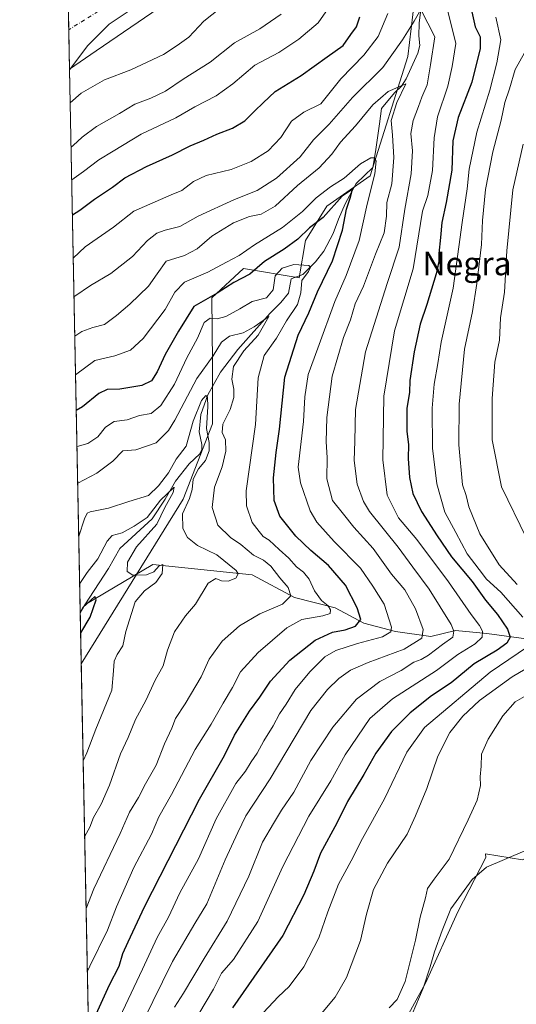
# Model space of a CAD drawing. Units: metres. Extents: x 639619 to 640606, y 4655789 to 4658113.
# Drawn here: x 639619 to 639789, y 4656920 to 4657256 of the extents above; entities that cross this region are included whole.
import ezdxf
from ezdxf.enums import TextEntityAlignment as Align

# ---------------------------------------------------------------- set-up
doc = ezdxf.new("R2010")
doc.units = ezdxf.units.M
doc.header["$MEASUREMENT"] = 0
doc.linetypes.add('DGN Style 4', pattern=[2.6384748266838614, 1.318413404963828, -0.6592067024819142, 0.001648016756204785, -0.6592067024819142])
for name, color, linetype, lineweight in [('Arbolado forestal CxS', 92, 'Continuous', 0), ('Camino eje virtual', 6, 'DGN Style 4', 0), ('Comarca CxS', 21, 'Continuous', 0), ('Comunidad Autónoma CxS', 142, 'Continuous', 0), ('Corriente natural lineal', 142, 'Continuous', 13), ('Cultivos herbáceos CxS', 92, 'Continuous', 0), ('Curva de nivel maestra', 30, 'Continuous', 30), ('Curva de nivel normal', 30, 'Continuous', 0), ('Espacio natural protegido', 121, 'Continuous', 13), ('Espacio natural protegido CxS', 121, 'Continuous', 0), ('Municipio CxS', 4, 'Continuous', 0), ('Provincia CxS', 1, 'Continuous', 0), ('Texto cartográfico', 7, 'Continuous', 0)]:
    doc.layers.add(name, color=color, linetype=linetype, lineweight=lineweight)
doc.styles.add('Style-Arial', font='txt')

# ---------------------------------------------------------------- blocks, each defined once
blk = doc.blocks.new('*U2')
at = {"layer": 'Cultivos herbáceos CxS', "color": 92, "linetype": 'Continuous', "lineweight": 0}
blk.add_polyline3d([(639748.9256999996, 4656910.9869, 616.0592000000033), (639757.7786999998, 4656927.2169, 615.8751000000047), (639768.8448999999, 4656951.561699999, 616.0953000000009), (639778.4357000003, 4656970.004699999, 616.0075999999972), (639778.3580999998, 4656971.3245, 615.9752000000008), (639790.9770999998, 4656969.267700001, 616.5219999999972), (639803.2193, 4656975.7411, 616.7232999999978), (639818.2739000004, 4656990.662900001, 616.781099999993), (639818.1379000006, 4657005.165300001, 616.5158999999985), (639824.1003000002, 4657001.627499999, 616.4946000000054), (639826.1139000002, 4656999.949899999, 616.5481), (639836.2330999998, 4657001.7323, 616.6100000000006), (639840.4061000004, 4657002.467499999, 616.6692999999941), (639842.0658999998, 4656993.6151, 617.375199999995), (639842.6193000004, 4656990.6643, 617.6368999999977), (639835.9795000004, 4656984.7623, 617.5705000000017), (639824.1754999999, 4656972.2203, 617.5215999999928), (639819.0113000004, 4656955.9911, 617.9541999999929), (639813.8470999999, 4656938.285700001, 618.0812000000005), (639813.2823000001, 4656937.449300001, 618.0451999999932), (639818.5125000002, 4656930.172700001, 618.3809000000037), (639841.2834999999, 4656923.348099999, 619.1640000000043), (639863.8422999998, 4656923.295499999, 619.501099999994), (639875.0799000004, 4656918.371300001, 619.8798999999999)], dxfattribs=at)

msp = doc.modelspace()

# ---------------------------------------------------------------- linework, layer by layer
at = {"layer": 'Arbolado forestal CxS', "color": 92, "linetype": 'Continuous', "lineweight": 0, "extrusion": (0.006622948567055817, -0.3354420516080404, 0.9420375611223085), "elevation": -1557415.100595564, "flags": 128}
msp.add_lwpolyline([(731445.9675373281, 4374555.09417391), (731445.9675373281, 4374752.142867083)], dxfattribs=at)
at = {"layer": 'Arbolado forestal CxS', "color": 92, "linetype": 'Continuous', "lineweight": 0, "extrusion": (0.00026388399211312, -0.01336552384307783, 0.9999106425764448), "elevation": -61523.01881948777, "flags": 128}
msp.add_lwpolyline([(639640.0981568643, 4656629.859025582), (639639.7556956767, 4656647.202874779)], dxfattribs=at)
at = {"layer": 'Arbolado forestal CxS', "color": 92, "linetype": 'Continuous', "lineweight": 0, "extrusion": (-0.003647984261863555, 0.1847642729832781, 0.9827760963921466), "elevation": 858662.9719380058, "flags": 128}
msp.add_lwpolyline([(-731446.1958083085, -4563079.196148117), (-731446.1958083087, -4563420.925604337)], dxfattribs=at)
at = {"layer": 'Arbolado forestal CxS', "color": 92, "linetype": 'Continuous', "lineweight": 0}
msp.add_polyline3d([(639799.8120999997, 4657350.009099999, 613.9274000000005), (639802.1319000004, 4657330.854699999, 612.6849999999977), (639772.1929000001, 4657304.8781, 599.5111000000034), (639756.3787000002, 4657281.7477, 596.4661000000051), (639751.7903000005, 4657243.404100001, 589.5764000000054), (639738.9102999996, 4657202.6801, 579.6407000000036), (639724.1105000004, 4657192.3421, 578.8868999999977), (639716.8394999999, 4657180.679500001, 576.0439000000042), (639714.6851000005, 4657167.9005, 569.4572000000044), (639695.6518999999, 4657171.051300001, 578.5380000000005), (639684.8377, 4657161.063899999, 576.2654999999941), (639685.0592999998, 4657139.0277, 565.6491999999998), (639685.0623000005, 4657118.0527, 561.4533999999985), (639675.0409000004, 4657092.320499999, 557.2513999999937), (639640.2660999997, 4657036.204100001, 551.9680999999982), (639636.2594, 4657239.137599999, 618.3113000000012), (639645.3328999998, 4657245.3245, 618.2482000000019), (639680.9039000003, 4657269.716700001, 618.4717999999993), (639702.2462999999, 4657291.0595, 618.167300000001), (639721.5560999997, 4657307.3213, 618.5328000000009), (639731.8717, 4657322.7941, 618.2535999999964), (639748.9967, 4657336.794500001, 618.1830000000045), (639770.3391000006, 4657347.9747, 618.1733999999997), (639788.6325000003, 4657362.203700001, 616.624299999996)], close=True, dxfattribs=at)
for points in [[(639799.8120999997, 4657350.009099999, 613.9274000000005), (639788.6325000003, 4657362.203700001, 616.624299999996), (639770.3391000006, 4657347.9747, 618.1733999999997), (639748.9967, 4657336.794500001, 618.1830000000045), (639731.8717, 4657322.7941, 618.2535999999964), (639721.5560999997, 4657307.3213, 618.5328000000009), (639702.2462999999, 4657291.0595, 618.167300000001), (639680.9039000003, 4657269.716700001, 618.4717999999993), (639645.3328999998, 4657245.3245, 618.2482000000019), (639636.2594, 4657239.137599999, 618.3113000000012)], [(639799.8120999997, 4657350.009099999, 613.9274000000005), (639802.1319000004, 4657330.854699999, 612.6849999999977), (639772.1929000001, 4657304.8781, 599.5111000000034), (639756.3787000002, 4657281.7477, 596.4661000000051), (639751.7903000005, 4657243.404100001, 589.5764000000054), (639738.9102999996, 4657202.6801, 579.6407000000036), (639724.1105000004, 4657192.3421, 578.8868999999977), (639716.8394999999, 4657180.679500001, 576.0439000000042), (639714.6851000005, 4657167.9005, 569.4572000000044), (639695.6518999999, 4657171.051300001, 578.5380000000005), (639684.8377, 4657161.063899999, 576.2654999999941), (639685.0592999998, 4657139.0277, 565.6491999999998), (639685.0623000005, 4657118.0527, 561.4533999999985), (639675.0409000004, 4657092.320499999, 557.2513999999937), (639640.2660999997, 4657036.204100001, 551.9680999999982)], [(639799.8120999997, 4657350.009099999, 613.9274000000005), (639802.1319000004, 4657330.854699999, 612.6849999999977), (639772.1929000001, 4657304.8781, 599.5111000000034), (639756.3787000002, 4657281.7477, 596.4661000000051), (639751.7903000005, 4657243.404100001, 589.5764000000054), (639738.9102999996, 4657202.6801, 579.6407000000036), (639724.1105000004, 4657192.3421, 578.8868999999977), (639716.8394999999, 4657180.679500001, 576.0439000000042), (639714.6851000005, 4657167.9005, 569.4572000000044), (639695.6518999999, 4657171.051300001, 578.5380000000005), (639684.8377, 4657161.063899999, 576.2654999999941), (639685.0592999998, 4657139.0277, 565.6491999999998), (639685.0623000005, 4657118.0527, 561.4533999999985), (639675.0409000004, 4657092.320499999, 557.2513999999937), (639640.2660999997, 4657036.204100001, 551.9680999999982)], [(639646.8957000002, 4656700.426100001, 615.1198000000004), (639640.2660999997, 4657036.204100001, 551.9680999999982), (639675.0409000004, 4657092.320499999, 557.2513999999937), (639685.0623000005, 4657118.0527, 561.4533999999985), (639685.0592999998, 4657139.0277, 565.6491999999998), (639684.8377, 4657161.063899999, 576.2654999999941), (639695.6518999999, 4657171.051300001, 578.5380000000005), (639714.6851000005, 4657167.9005, 569.4572000000044), (639716.8394999999, 4657180.679500001, 576.0439000000042), (639724.1105000004, 4657192.3421, 578.8868999999977), (639738.9102999996, 4657202.6801, 579.6407000000036), (639751.7903000005, 4657243.404100001, 589.5764000000054), (639756.3787000002, 4657281.7477, 596.4661000000051)], [(639818.1379000006, 4657005.165300001, 616.5158999999985), (639818.2739000004, 4656990.662900001, 616.781099999993), (639803.2193, 4656975.7411, 616.7232999999978), (639790.9770999998, 4656969.267700001, 616.5219999999972), (639778.3580999998, 4656971.3245, 615.9752000000008), (639778.4357000003, 4656970.004699999, 616.0075999999972), (639768.8448999999, 4656951.561699999, 616.0953000000009), (639757.7786999998, 4656927.2169, 615.8751000000047), (639748.9256999996, 4656910.9869, 616.0592000000033), (639735.6463000001, 4656897.707900001, 615.8739999999962), (639725.3176999995, 4656882.9529, 615.9287999999942), (639705.3982999995, 4656822.460100001, 616.1132999999973), (639689.1678999999, 4656778.934699999, 615.4698999999965), (639664.0843000002, 4656724.343699999, 615.3445000000065), (639647.1162999999, 4656700.7367, 615.1328999999969), (639646.8957000002, 4656700.426100001, 615.1198000000004)], [(639790.9770999998, 4656969.267700001, 616.5219999999972), (639778.3580999998, 4656971.3245, 615.9752000000008), (639778.4357000003, 4656970.004699999, 616.0075999999972), (639768.8448999999, 4656951.561699999, 616.0953000000009), (639757.7786999998, 4656927.2169, 615.8751000000047), (639748.9256999996, 4656910.9869, 616.0592000000033)]]:
    msp.add_polyline3d(points, dxfattribs=at)
at = {"layer": 'Camino eje virtual', "color": 6, "linetype": 'DGN Style 4', "lineweight": 0, "extrusion": (0.0007672033137642826, 0.0004796191888236359, 0.9999995906821709), "elevation": 3342.919900823912, "flags": 128}
msp.add_lwpolyline([(639707.9623916554, 4657296.907441137), (639635.3314535724, 4657251.502035916)], dxfattribs=at)
at = {"layer": 'Comarca CxS', "color": 21, "linetype": 'Continuous', "lineweight": 0, "flags": 128}
msp.add_lwpolyline([(639664.890001029, 4655789.049983467), (639646.8974000011, 4656700.340399998), (639636.2643999998, 4657238.8815), (639619.2200010298, 4658102.149983441)], dxfattribs=at)
at = {"layer": 'Comunidad Autónoma CxS', "color": 142, "linetype": 'Continuous', "lineweight": 0, "flags": 128}
msp.add_lwpolyline([(639664.890001029, 4655789.049983467), (639646.8974000011, 4656700.340399998), (639636.2643999998, 4657238.8815), (639619.2200010298, 4658102.149983441)], dxfattribs=at)
at = {"layer": 'Corriente natural lineal', "color": 142, "linetype": 'Continuous', "lineweight": 13, "extrusion": (0.03040913466152954, 0.05336346919724306, 0.9981120301270655), "elevation": 268518.5875109478, "flags": 128}
msp.add_lwpolyline([(1749986.133910791, -4354625.221991208), (1749986.133910791, -4354622.092700317)], dxfattribs=at)
at = {"layer": 'Corriente natural lineal', "color": 142, "linetype": 'Continuous', "lineweight": 13}
for points in [[(639756.2500999998, 4657259.5101, 591.4330000000045), (639755.6201, 4657254.800100001, 590.4830999999976), (639755.5000999998, 4657250.520099999, 589.4498000000021), (639755.8701, 4657247.1601, 588.5527000000002), (639755.1801000005, 4657244.5701, 588.4171999999963), (639751.2001, 4657235.840100001, 586.8539000000019), (639749.5800999999, 4657233.3101, 586.1918000000006), (639747.2001, 4657231.0101, 585.6524000000063), (639742.7500999998, 4657225.7401, 584.9416999999958), (639742.0987999998, 4657220.4846, 583.4336000000039), (639740.7801999999, 4657210.877599999, 581.4516000000004), (639739.8383, 4657205.6032, 580.5231000000058), (639734.1870999997, 4657200.1404, 579.0182000000059), (639730.4197000006, 4657193.170600001, 576.232799999998), (639728.1591999996, 4657187.896199999, 574.7197000000015), (639726.2755000005, 4657182.998500001, 573.0446999999986), (639723.0732000005, 4657176.970600001, 571.2639000000054), (639720.2476000005, 4657173.3915, 571.4361000000063), (639715.915, 4657169.058900001, 570.1198000000004), (639711.9592000004, 4657167.551999999, 569.0666000000056), (639711.0173000004, 4657162.654300001, 568.2695999999996), (639708.3800999997, 4657159.452, 567.9695000000065), (639704.8010999998, 4657155.8729, 567.5390999999945), (639693.6870999997, 4657143.440300001, 564.5632999999943), (639687.8475000003, 4657135.717, 563.4817000000039), (639683.5149999997, 4657127.993799999, 562.6542000000045), (639681.0661000004, 4657121.212400001, 561.4383999999991), (639680.5010000002, 4657115.3728, 560.5877000000038), (639681.4429000001, 4657111.040300001, 559.5706000000064), (639681.4429000001, 4657109.344900001, 559.1967000000004), (639680.7801000001, 4657107.8101, 559.1358999999939), (639677.1201, 4657104.390100001, 558.8867000000029), (639672.4700999996, 4657098.4801, 558.065300000002), (639668.9401000004, 4657092.4001, 557.1578000000009), (639664.5201000003, 4657085.600099999, 556.186400000006), (639653.4600999998, 4657075.4901, 553.8815000000031), (639649.6001000004, 4657068.6801, 553.4182000000001), (639641.4700999996, 4657056.2601, 552.0078000000067)], [(639813.8501000004, 4657038.840100001, 614.8317999999999), (639806.3000999996, 4657041.920100001, 613.2140000000073), (639800.2600999996, 4657043.380100001, 608.9820999999939), (639793.8901000004, 4657044.450099999, 604.2847999999941), (639778.8101000005, 4657046.4901, 595.7320999999939), (639768.0701000001, 4657047.550100001, 590.0458000000071), (639759.6300999997, 4657045.450099999, 585.7829000000056), (639747.6300999997, 4657047.190099999, 580.1469999999972), (639736.7600999996, 4657050.050100001, 575.2951999999932), (639726.9301000005, 4657055.2501, 571.3184000000037), (639713.1101000002, 4657058.790100001, 565.3899999999994), (639698.6401000004, 4657066.540100001, 561.7954999999929), (639664.7100999998, 4657070.0701, 556.5544999999984), (639641.4700999996, 4657056.2601, 552.0078000000067)]]:
    msp.add_polyline3d(points, dxfattribs=at)
at = {"layer": 'Cultivos herbáceos CxS', "color": 92, "linetype": 'Continuous', "lineweight": 0, "extrusion": (0.0002934225611771498, -0.01486126399544286, 0.9998895222651643), "elevation": -68406.51323258897, "flags": 128}
msp.add_lwpolyline([(639635.7851474979, 4656750.229077057), (639625.8149450787, 4657255.144037182)], dxfattribs=at)
at = {"layer": 'Cultivos herbáceos CxS', "color": 92, "linetype": 'Continuous', "lineweight": 0, "extrusion": (0.0003233539671958233, -0.01637753702143804, 0.999865826860446), "elevation": -75449.04913082544, "flags": 128}
msp.add_lwpolyline([(731445.0658134182, 4643092.381936018), (731445.0658134184, 4643105.818456605)], dxfattribs=at)
at = {"layer": 'Cultivos herbáceos CxS', "color": 92, "linetype": 'Continuous', "lineweight": 0}
for points in [[(639680.9039000003, 4657269.716700001, 618.4717999999993), (639645.3328999998, 4657245.3245, 618.2482000000019), (639636.2594, 4657239.137599999, 618.3113000000012), (639625.8545000004, 4657766.125, 626.2390000000014)], [(639799.8120999997, 4657350.009099999, 613.9274000000005), (639788.6325000003, 4657362.203700001, 616.624299999996), (639770.3391000006, 4657347.9747, 618.1733999999997), (639748.9967, 4657336.794500001, 618.1830000000045), (639731.8717, 4657322.7941, 618.2535999999964), (639721.5560999997, 4657307.3213, 618.5328000000009), (639702.2462999999, 4657291.0595, 618.167300000001), (639680.9039000003, 4657269.716700001, 618.4717999999993), (639645.3328999998, 4657245.3245, 618.2482000000019), (639636.2594, 4657239.137599999, 618.3113000000012)], [(639818.1379000006, 4657005.165300001, 616.5158999999985), (639818.2739000004, 4656990.662900001, 616.781099999993), (639803.2193, 4656975.7411, 616.7232999999978), (639790.9770999998, 4656969.267700001, 616.5219999999972), (639778.3580999998, 4656971.3245, 615.9752000000008), (639778.4357000003, 4656970.004699999, 616.0075999999972), (639768.8448999999, 4656951.561699999, 616.0953000000009), (639757.7786999998, 4656927.2169, 615.8751000000047), (639748.9256999996, 4656910.9869, 616.0592000000033), (639735.6463000001, 4656897.707900001, 615.8739999999962), (639725.3176999995, 4656882.9529, 615.9287999999942), (639705.3982999995, 4656822.460100001, 616.1132999999973), (639689.1678999999, 4656778.934699999, 615.4698999999965), (639664.0843000002, 4656724.343699999, 615.3445000000065), (639647.1162999999, 4656700.7367, 615.1328999999969), (639646.8957000002, 4656700.426100001, 615.1198000000004)]]:
    msp.add_polyline3d(points, dxfattribs=at)
at = {"layer": 'Curva de nivel maestra', "color": 30, "linetype": 'Continuous', "lineweight": 30, "flags": 128}
for points, elevation in [([(639637.2416000003, 4657189.3913), (639639.75, 4657190.960100001), (639644.8099999997, 4657194.720100001), (639650.9500000002, 4657198.890100001), (639655.1399999997, 4657202.040100001), (639662.54, 4657205.9101), (639671.4500000002, 4657209.890100001), (639677.5, 4657212.970100001), (639682.1200000001, 4657214.850099999), (639686.54, 4657216.960100001), (639691.8799999999, 4657219.0001), (639696.1299999999, 4657221.440099999), (639699.5599999997, 4657224.920100001), (639702.3600000005, 4657227.610099999), (639706.5, 4657231.4901), (639715.3700000001, 4657236.9101), (639724.29, 4657243.300100001), (639729.7100000001, 4657247.220100001), (639732.3399999999, 4657250.9001), (639734.3200000003, 4657253.540100001), (639735.3899999997, 4657257.0001)], 599.9999999999999), ([(639773.6600000003, 4657258.670100001), (639774.79, 4657253.600099999), (639776.4500000002, 4657250.1801), (639776.5499999998, 4657246.170100001), (639773.7000000002, 4657234.670100001), (639768.9900000002, 4657222.610099999), (639767.1200000001, 4657214.6801), (639766.8600000005, 4657204.590100001), (639764.9000000004, 4657193.620100001), (639763.3799999999, 4657186.7601), (639762.9500000002, 4657181.690099999), (639762.3300000001, 4657176.1501), (639762.4000000004, 4657173.4901), (639761.5199999996, 4657169.280099999), (639758.3399999999, 4657158.7401), (639756, 4657152.0601), (639753.9600000001, 4657142.690099999), (639752.5099999999, 4657132.880100001), (639752.3399999999, 4657128.770099999), (639751.4800000006, 4657123.450099999), (639751.4600000001, 4657115.5001), (639752.0099999999, 4657111.040100001), (639751.9000000004, 4657106.280099999), (639752.3300000001, 4657099.710100001), (639753.5599999997, 4657094.270099999), (639756.4299999997, 4657088.120100001), (639761.8499999996, 4657079.850099999), (639766.6799999997, 4657072.670100001), (639773.7400000002, 4657064.2601), (639778.3300000001, 4657057.9301), (639782.4400000004, 4657052.9901), (639785.8899999997, 4657047.9301), (639786.7000000002, 4657045.2601), (639785.5999999996, 4657043.2601), (639782.3200000003, 4657040.8201), (639774.4299999997, 4657036.100099999), (639766.5499999998, 4657029.6601), (639759.8899999997, 4657025.2501), (639752.5499999998, 4657019.450099999), (639746.2599999999, 4657013.0601), (639740.9100000003, 4657005.620100001), (639736.7400000002, 4656998.4001), (639731.1500000004, 4656989.1501), (639727.5499999998, 4656981.8201), (639721.9900000002, 4656971.4801), (639719.6500000004, 4656965.440099999), (639716.2599999999, 4656957.3201), (639709.0599999997, 4656943.4001), (639691.9199999999, 4656918.700099999)], 599.9999999999999), ([(639645.3499999996, 4656916.5801), (639649.8499999996, 4656926.590100001), (639653.2199999997, 4656932.9301), (639654.5099999999, 4656937.2601), (639656.29, 4656941.2601), (639661.9000000004, 4656953.2601), (639680.6699999999, 4656989.9301), (639689.1799999997, 4657004.890100001), (639692.6500000004, 4657011.770099999), (639697.6799999997, 4657020.030099999), (639701.2599999999, 4657024.7401), (639704.8499999996, 4657030.200099999), (639711.5099999999, 4657037.370100001), (639720.1399999997, 4657044.2501), (639726.0199999996, 4657046.940099999), (639730.4400000004, 4657047.7501), (639733.9199999999, 4657049.050100001), (639735.7599999999, 4657051.3201), (639734.5300000003, 4657055.2601), (639730.4699999997, 4657063.030099999), (639724.7000000002, 4657069.690099999), (639718.6299999999, 4657074.8101), (639713.5800000001, 4657079.770099999), (639708.0800000001, 4657086.5601), (639706.1799999997, 4657091.860099999), (639705.8799999999, 4657099.5801), (639706.7699999996, 4657108.270099999), (639707.9800000006, 4657116.270099999), (639709.8300000001, 4657134.0101), (639714.3200000003, 4657148.340100001), (639717.9600000001, 4657155.960100001), (639720.9600000001, 4657163.110099999), (639726.0999999996, 4657173.6501), (639729.4800000006, 4657184.200099999), (639730.8799999999, 4657191.290100001), (639732.1200000001, 4657195.040100001), (639732.9500000002, 4657198.130100001), (639729.3300000001, 4657195.790100001), (639722.8600000005, 4657188.520099999), (639718.2199999997, 4657184.940099999), (639714.2199999997, 4657181.090100001), (639709.5499999998, 4657177.6801), (639702.8799999999, 4657173.4901), (639697.8799999999, 4657169.1601), (639692.4199999999, 4657166.2601), (639686.6299999999, 4657162.640100001), (639678.7199999997, 4657158.140100001), (639673.4299999997, 4657149.640100001), (639668.9199999999, 4657141.770099999), (639666.1600000003, 4657135.860099999), (639664.2000000002, 4657132.790100001), (639660.9400000004, 4657131.1801), (639653.4500000002, 4657129.840100001), (639649.1399999997, 4657129.7401), (639646.2400000002, 4657128.380100001), (639640.6900000004, 4657123.8201), (639638.5601000005, 4657122.612500001)], 575), ([(639640.0575000001, 4657046.7707), (639643.3300000001, 4657052.100099999), (639645.29, 4657057.940099999), (639644.9000000004, 4657059.170100001), (639640.79, 4657055.370100001), (639639.9239999996, 4657053.5305)], 550)]:
    msp.add_lwpolyline(points, dxfattribs=dict(at, elevation=elevation))
at = {"layer": 'Curva de nivel normal', "color": 30, "linetype": 'Continuous', "lineweight": 0, "flags": 128}
for points, elevation in [([(639687.5999999996, 4657259.870100001), (639682.1399999997, 4657255.4801), (639676.9600000001, 4657250.030099999), (639673.04, 4657247.190099999), (639668.3200000003, 4657244.0801), (639657.2100000001, 4657238.880100001), (639648.2100000001, 4657235.4901), (639640.2100000001, 4657230.880100001), (639636.4874, 4657227.587300001)], 615), ([(639724.5499999998, 4657259.8101), (639721.2199999997, 4657254.890100001), (639714.5499999998, 4657249.3201), (639707.7400000002, 4657244.800100001), (639699.5099999999, 4657240.5101), (639692.0800000001, 4657234.100099999), (639686.3600000005, 4657230.020099999), (639679.0300000003, 4657226.2601), (639672.5, 4657222.5101), (639660.7000000002, 4657216.9001), (639651.1600000003, 4657211.1601), (639646.2100000001, 4657208.110099999), (639641.0099999999, 4657204.130100001), (639637.0062999995, 4657201.3095)], 605), ([(639637.7909000004, 4657161.569900001), (639638.0199999996, 4657161.6801), (639643.4600000001, 4657165.2301), (639650.3600000005, 4657169.390100001), (639657.7100000001, 4657175.1601), (639662.8799999999, 4657180.590100001), (639666.0199999996, 4657183.090100001), (639668.8700000001, 4657184.1601), (639673.8799999999, 4657185.440099999), (639680.2100000001, 4657188.960100001), (639692.5599999997, 4657194.630100001), (639700.2800000003, 4657197.700099999), (639706.9000000004, 4657201.920100001), (639715.04, 4657209.1801), (639719.5599999997, 4657215.0001), (639724.9600000001, 4657220.290100001), (639732.9500000002, 4657229.390100001), (639743.2199999997, 4657239.670100001), (639749.9199999999, 4657249.0801), (639754.0099999999, 4657255.450099999), (639756.2199999997, 4657259.5101), (639761.0499999998, 4657250.110099999), (639759.5700000003, 4657240.540100001), (639758.4000000004, 4657233.7501), (639756.5300000003, 4657229.550100001), (639755.4699999997, 4657226.360099999), (639753.6200000001, 4657221.600099999), (639752.8600000005, 4657217.1601), (639753.4299999997, 4657211.1801), (639752.9400000004, 4657203.4101), (639750.8200000003, 4657191.380100001), (639748.8200000003, 4657178.340100001), (639744.7800000003, 4657165.940099999), (639737.3499999996, 4657142.600099999), (639733.8799999999, 4657122.940099999), (639733.6500000004, 4657112.090100001), (639733.4400000004, 4657105.550100001), (639734.5199999996, 4657097.440099999), (639736.6200000001, 4657091.610099999), (639738.7599999999, 4657088.120100001), (639748.5, 4657076.0101), (639753.4500000002, 4657069.120100001), (639759.04, 4657061.5801), (639766.5499999998, 4657049.590100001), (639767.5599999997, 4657047.280099999), (639767.1399999997, 4657045.2601), (639763.6399999997, 4657042.780099999), (639758.8799999999, 4657039.0601), (639756.3399999999, 4657037.5801), (639753.9000000004, 4657036.7301), (639749.5499999998, 4657033.890100001), (639742.2199999997, 4657030.110099999), (639734.2199999997, 4657024.120100001), (639726.2199999997, 4657014.550100001), (639718.6200000001, 4657003.110099999), (639712.8300000001, 4656992.370100001), (639708.6200000001, 4656986.2301), (639705.8799999999, 4656981.6801), (639702.2100000001, 4656975.3101), (639697.5199999996, 4656963.630100001), (639690.1200000001, 4656948.280099999), (639682.1900000004, 4656935.5801), (639675.2000000002, 4656923.7401), (639672.1399999997, 4656919.0001)], 590), ([(639680.3700000001, 4656916.7401), (639685.4299999997, 4656925.0601), (639688.0999999996, 4656930.590100001), (639692.2100000001, 4656935.2601), (639700.5999999996, 4656948.2601), (639709.0800000001, 4656966.9301), (639717.9600000001, 4656984.1801), (639725.5099999999, 4656996.2501), (639730.3600000005, 4657005.130100001), (639738.8399999999, 4657017.520099999), (639746.5499999998, 4657024.2401), (639761.5499999998, 4657033.880100001), (639768.8300000001, 4657039.350099999), (639774.8499999996, 4657042.950099999), (639777.1600000003, 4657045.2601), (639777.2599999999, 4657047.2601), (639776.29, 4657049.270099999), (639773.3899999997, 4657052.970100001), (639765.7400000002, 4657064.1601), (639754.9000000004, 4657078.540100001), (639748.6299999999, 4657086.0101), (639744.75, 4657093.6801), (639743.2300000006, 4657105.7601), (639743.6399999997, 4657127.5601), (639747.2199999997, 4657149.7601), (639753.6600000003, 4657170.940099999), (639756.7699999996, 4657190.600099999), (639758.6100000005, 4657195.9901), (639760.25, 4657204.5001), (639760.7400000002, 4657215.670100001), (639761.9500000002, 4657222.860099999), (639765.4299999997, 4657233.2501), (639766.8899999997, 4657240.0101), (639768.1900000004, 4657247.890100001), (639764.7000000002, 4657262.120100001)], 595), ([(639708.4800000006, 4657257.870100001), (639701.2999999998, 4657252.860099999), (639692.5800000001, 4657248.040100001), (639684.3200000003, 4657241.5001), (639675.1100000005, 4657235.6601), (639669.04, 4657231.590100001), (639664, 4657229.1801), (639658.54, 4657227.210100001), (639653.2800000003, 4657224.0001), (639645.5, 4657219.540100001), (639640.6200000001, 4657215.940099999), (639637.54, 4657213.0101), (639636.7862999998, 4657212.452099999)], 610), ([(639745.0099999999, 4657258.090100001), (639741.7000000002, 4657250.210100001), (639736.8099999997, 4657243.880100001), (639728.9400000004, 4657235.790100001), (639722.0700000003, 4657227.280099999), (639716.2400000002, 4657224.460100001), (639712.0899999999, 4657221.340100001), (639708.4199999999, 4657215.7401), (639704.1399999997, 4657211.280099999), (639698.2599999999, 4657207.590100001), (639691.4400000004, 4657204.9101), (639682.9299999997, 4657202.800100001), (639678.5800000001, 4657200.800100001), (639674.5800000001, 4657197.710100001), (639670.9100000003, 4657196.210100001), (639658.2100000001, 4657190.600099999), (639651.2100000001, 4657185.1601), (639641.54, 4657178.4801), (639637.5329999998, 4657174.633300001)], 595), ([(639791.0800000001, 4657052.100099999), (639783.5899999999, 4657060.630100001), (639778.7000000002, 4657065.0801), (639776.1799999997, 4657068.290100001), (639772.0199999996, 4657073.710100001), (639768.2000000002, 4657080.9801), (639764.4500000002, 4657087.950099999), (639761.6500000004, 4657097.5801), (639760.2800000003, 4657109.800100001), (639760.1200000001, 4657123.440099999), (639760.7999999998, 4657131.5701), (639762.0199999996, 4657138.600099999), (639763.2400000002, 4657145.940099999), (639767.3099999997, 4657164.3101), (639770.3499999996, 4657186.780099999), (639772.0499999998, 4657198.3101), (639772.7000000002, 4657204.9301), (639775.4199999999, 4657217.610099999), (639779.8499999996, 4657231.950099999), (639782.2300000006, 4657241.280099999), (639783.5899999999, 4657249.140100001), (639781.8099999997, 4657256.8201)], 605), ([(639789.0999999996, 4657063.270099999), (639783.0199999996, 4657069.9301), (639776.4299999997, 4657080.4801), (639772.6600000003, 4657089.7501), (639771.6900000004, 4657093.5701), (639770.4800000006, 4657097.2301), (639769.2699999996, 4657110.850099999), (639769.3700000001, 4657124.7501), (639771.1600000003, 4657143.600099999), (639773.8300000001, 4657156.440099999), (639775.4100000003, 4657165.950099999), (639776.9199999999, 4657179.2501), (639777.2999999998, 4657187.5001), (639778.2999999998, 4657198.0801), (639780.8300000001, 4657210.940099999), (639783.6200000001, 4657221.700099999), (639784.9600000001, 4657227.690099999), (639786.5599999997, 4657232.340100001), (639788.4299999997, 4657239.030099999), (639791.6200000001, 4657244.6501)], 610), ([(639661.2300000006, 4656913.920100001), (639671.4199999999, 4656934.610099999), (639679.04, 4656947.520099999), (639683.1299999999, 4656954.2601), (639689.4100000003, 4656969.2601), (639693.7199999997, 4656978.590100001), (639696.4500000002, 4656984.2601), (639704.7400000002, 4656996.9301), (639718.7100000001, 4657020.210100001), (639724.4000000004, 4657027.4301), (639728.2199999997, 4657031.1801), (639732.2199999997, 4657033.970100001), (639738.25, 4657036.640100001), (639750.5199999996, 4657041.1801), (639756.5300000003, 4657044.860099999), (639757.04, 4657047.870100001), (639754.3700000001, 4657054.940099999), (639750.7800000003, 4657061.450099999), (639746.2199999997, 4657066.7301), (639739.9699999997, 4657075.5101), (639733.3399999999, 4657082.7401), (639729.8399999999, 4657087.280099999), (639726.0800000001, 4657091.940099999), (639724.0999999996, 4657099.270099999), (639724.2599999999, 4657106.600099999), (639723.8499999996, 4657111.880100001), (639724.1100000005, 4657120.2501), (639725.9900000002, 4657134.370100001), (639729.7800000003, 4657147.4801), (639732.1900000004, 4657153.600099999), (639733.7999999998, 4657158.970100001), (639736.7100000001, 4657165.0801), (639740.7699999996, 4657175.970100001), (639743.7699999996, 4657183.270099999), (639744.5499999998, 4657188.940099999), (639744.5700000003, 4657193.600099999), (639746.2999999998, 4657199.940099999), (639747.0599999997, 4657208.940099999), (639746.5899999999, 4657216.610099999), (639746.0999999996, 4657221.610099999), (639748.0099999999, 4657227.780099999), (639751.0800000001, 4657234.140100001), (639745.1200000001, 4657231.440099999), (639739.8399999999, 4657226.880100001), (639733.9699999997, 4657219.780099999), (639728.8200000003, 4657214.170100001), (639725.8899999997, 4657210.090100001), (639721.5499999998, 4657205.420100001), (639714.1500000004, 4657199.460100001), (639706.5, 4657192.390100001), (639701.7300000006, 4657189.5801), (639697.7599999999, 4657188.8201), (639692.2199999997, 4657186.700099999), (639684.8600000005, 4657182.100099999), (639679.7999999998, 4657177.7401), (639675.4800000006, 4657175.5001), (639669.2199999997, 4657173.600099999), (639666.2100000001, 4657169.210100001), (639663.2100000001, 4657165.0601), (639656.8799999999, 4657158.860099999), (639652.2400000002, 4657155.0701), (639648.2100000001, 4657151.970100001), (639644.1799999997, 4657150.9901), (639640.4199999999, 4657149.540100001), (639638.0597000001, 4657147.956900001)], 585), ([(639792.3700000001, 4657079.050100001), (639783.8200000003, 4657096.590100001), (639780.6500000004, 4657112.5601), (639780.5700000003, 4657120.300100001), (639780.5999999996, 4657126.690099999), (639781.4800000006, 4657139.1601), (639783.0599999997, 4657146.640100001), (639783.4900000002, 4657154.200099999), (639784.7599999999, 4657162.950099999), (639785.6200000001, 4657177.0701), (639787.6200000001, 4657197.940099999), (639791.1399999997, 4657213.550100001)], 615), ([(639638.3190000001, 4657134.821000001), (639644.8799999999, 4657139.710100001), (639651.7599999999, 4657141.2401), (639657.0800000001, 4657143.220100001), (639661.4400000004, 4657147.1501), (639668.8799999999, 4657157.120100001), (639672.2100000001, 4657163.040100001), (639675.54, 4657166.380100001), (639683.54, 4657169.770099999), (639689.8799999999, 4657173.2301), (639694.2100000001, 4657175.460100001), (639699.4800000006, 4657179.1801), (639708.9800000006, 4657185.0801), (639715.8300000001, 4657190.5701), (639720.4500000002, 4657195.210100001), (639725.3899999997, 4657198.940099999), (639730.0300000003, 4657201.940099999), (639735.6100000005, 4657206.800100001), (639739.1699999999, 4657208.9001), (639740.3799999999, 4657208.860099999), (639740.9800000006, 4657207.850099999), (639740.5800000001, 4657203.380100001), (639737.9100000003, 4657193.0001), (639735.1200000001, 4657180.590100001), (639730.7300000006, 4657168.7401), (639726.8099999997, 4657159.8301), (639721.0599999997, 4657143.8301), (639717.7800000003, 4657134.940099999), (639716.6200000001, 4657127.270099999), (639716.2000000002, 4657118.8301), (639714.3799999999, 4657103.270099999), (639715.1200000001, 4657097.9101), (639718.4000000004, 4657088.360099999), (639720.7699999996, 4657084.5001), (639726.5899999999, 4657077.880100001), (639735.6100000005, 4657068.770099999), (639739.8600000005, 4657062.640100001), (639743.7000000002, 4657056.4901), (639746.2400000002, 4657048.610099999), (639745.9600000001, 4657047.030099999), (639743.1399999997, 4657045.3201), (639734.5700000003, 4657043.090100001), (639727.2000000002, 4657040.700099999), (639723.4500000002, 4657038.5001), (639718.3200000003, 4657033.420100001), (639713.3700000001, 4657027.4001), (639710.29, 4657022.3301), (639708.0099999999, 4657019.030099999), (639705.8499999996, 4657015.0001), (639702.5800000001, 4657009.890100001), (639700.3200000003, 4657005.610099999), (639698.2800000003, 4657002.710100001), (639696.3600000005, 4656999.540100001), (639693.0899999999, 4656995.2601), (639686.3399999999, 4656983.2601), (639680.3200000003, 4656969.590100001), (639673.8700000001, 4656957.960100001), (639670.0999999996, 4656949.710100001), (639666.1600000003, 4656942.720100001), (639661.1200000001, 4656931.9901), (639652.4500000002, 4656913.350099999)], 580), ([(639638.8025000002, 4657110.3336), (639642.5, 4657111.4001), (639645.8899999997, 4657113.600099999), (639648.5499999998, 4657116.940099999), (639651.4800000006, 4657118.9101), (639655.8799999999, 4657119.470100001), (639660.1600000003, 4657120.850099999), (639664.1399999997, 4657121.590100001), (639667.4400000004, 4657124.270099999), (639672.1399999997, 4657131.600099999), (639676.2699999996, 4657140.600099999), (639679.9800000006, 4657147.3101), (639682.2400000002, 4657152.600099999), (639684.29, 4657154.110099999), (639686.6900000004, 4657153.9301), (639689.6799999997, 4657154.6501), (639694.3799999999, 4657157.2601), (639698.6299999999, 4657159.850099999), (639703.5199999996, 4657161.050100001), (639705.75, 4657163.840100001), (639706.5199999996, 4657168.600099999), (639708.8600000005, 4657171.1801), (639712.8200000003, 4657172.4101), (639717.9699999997, 4657172.0601), (639718.5499999998, 4657171.520099999), (639717.8700000001, 4657170.0001), (639715.5999999996, 4657166.940099999), (639715.2300000006, 4657162.720100001), (639714.1299999999, 4657158.800100001), (639710.3499999996, 4657153.270099999), (639706.9100000003, 4657147.290100001), (639702.7300000006, 4657141.360099999), (639700.6699999999, 4657133.7501), (639699.75, 4657117.8101), (639696.54, 4657095.1601), (639696.6799999997, 4657090.040100001), (639698.5800000001, 4657084.380100001), (639700.9699999997, 4657081.270099999), (639702.3799999999, 4657079.5801), (639704.4800000006, 4657078.4101), (639707.8200000003, 4657075.170100001), (639711.2000000002, 4657072.2601), (639713.7999999998, 4657069.2301), (639716.1500000004, 4657067.420100001), (639718.1500000004, 4657065.0701), (639719.9699999997, 4657061.050100001), (639722.3600000005, 4657057.7301), (639724.5700000003, 4657055.940099999), (639725.4000000004, 4657054.5801), (639725.2199999997, 4657053.380100001), (639722.75, 4657052.530099999), (639715.5499999998, 4657051.2301), (639710.4299999997, 4657048.4901), (639700.7000000002, 4657040.0701), (639694.6799999997, 4657033.380100001), (639691.9600000001, 4657028.0801), (639688.6799999997, 4657022.720100001), (639684.5800000001, 4657015.590100001), (639679.2000000002, 4657006.9101), (639671.1299999999, 4656991.610099999), (639666.7000000002, 4656983.9001), (639664.2199999997, 4656978.0101), (639658.2100000001, 4656966.590100001), (639652.3399999999, 4656953.2601), (639649.1699999999, 4656945.2601), (639643.1500000004, 4656932.9301), (639642.3389999997, 4656931.2141)], 570), ([(639639.0488, 4657097.8573), (639645.5999999996, 4657101.1801), (639651, 4657105.3201), (639654.4100000003, 4657108.800100001), (639658.8799999999, 4657109.1801), (639665.8099999997, 4657111.550100001), (639670.0599999997, 4657115.7501), (639672.2599999999, 4657119.270099999), (639679.7400000002, 4657133.550100001), (639685.2599999999, 4657141.2401), (639688.1399999997, 4657145.9801), (639690.8799999999, 4657147.970100001), (639695.54, 4657149.0701), (639699.2999999998, 4657151.220100001), (639704.2699999996, 4657154.7501), (639700.7100000001, 4657148.360099999), (639695.7599999999, 4657142.940099999), (639692.2800000003, 4657137.600099999), (639691.7000000002, 4657133.3301), (639692.3899999997, 4657129.840100001), (639692.3899999997, 4657127.0001), (639691.0999999996, 4657122.940099999), (639688.6299999999, 4657117.920100001), (639688.3799999999, 4657115.140100001), (639689.5300000003, 4657112.590100001), (639689.6200000001, 4657108.6801), (639688.3700000001, 4657103.4301), (639685.7800000003, 4657096.440099999), (639685.0199999996, 4657089.460100001), (639686.8899999997, 4657083.520099999), (639691.25, 4657079.300100001), (639694.7800000003, 4657076.840100001), (639699.1399999997, 4657073.200099999), (639702.4600000001, 4657071.520099999), (639705.0099999999, 4657069.440099999), (639708.0300000003, 4657065.540100001), (639710.8799999999, 4657062.2501), (639711.8600000005, 4657059.3201), (639709.0199999996, 4657056.4901), (639701.2800000003, 4657053.1601), (639694.3099999997, 4657049.140100001), (639688.3899999997, 4657043.9001), (639683.9400000004, 4657037.700099999), (639681.2100000001, 4657031.7401), (639675.79, 4657022.550100001), (639672.4600000001, 4657017.5001), (639671.2100000001, 4657014.2301), (639668.7400000002, 4657008.840100001), (639665.8700000001, 4657001.520099999), (639662.2400000002, 4656995.200099999), (639659.7999999998, 4656990.530099999), (639656.7100000001, 4656985.5801), (639653.5, 4656978.280099999), (639644.5700000003, 4656959.3301), (639641.9153000005, 4656952.6757)], 565), ([(639641.4293999998, 4656977.286400001), (639643.2199999997, 4656980.4101), (639644.4199999999, 4656983.710100001), (639647.04, 4656988.2501), (639649.9299999997, 4656994.7601), (639653.6299999999, 4657005.440099999), (639656.2199999997, 4657010.9901), (639658.79, 4657017.110099999), (639662.3600000005, 4657023.590100001), (639665.5199999996, 4657030.590100001), (639668.2400000002, 4657035.4801), (639669.7199999997, 4657040.800100001), (639672.0599999997, 4657047.120100001), (639675.8799999999, 4657052.5101), (639679.2300000006, 4657056.5701), (639683.5599999997, 4657063.630100001), (639686.1900000004, 4657065.2601), (639688.2100000001, 4657064.4901), (639690.4000000004, 4657064.360099999), (639693.0800000001, 4657065.4101), (639693.8300000001, 4657066.840100001), (639693.1500000004, 4657068.0601), (639686.5199999996, 4657073.350099999), (639680.0099999999, 4657076.5601), (639676.5199999996, 4657079.3101), (639674.9400000004, 4657082.370100001), (639674.8200000003, 4657087.380100001), (639677.1799999997, 4657092.600099999), (639678.1100000005, 4657095.600099999), (639678.4299999997, 4657099.220100001), (639680.2999999998, 4657102.7401), (639682.6799999997, 4657105.530099999), (639683.9900000002, 4657108.860099999), (639683.9000000004, 4657111.640100001), (639682.9900000002, 4657116.4801), (639683.4500000002, 4657123.9901), (639683.4199999999, 4657127.040100001), (639682.7800000003, 4657127.690099999), (639681.3600000005, 4657126.040100001), (639678.5199999996, 4657118.950099999), (639676.04, 4657110.450099999), (639672.6200000001, 4657105.9801), (639670.0099999999, 4657101.350099999), (639666.5800000001, 4657096.880100001), (639663.2400000002, 4657093.600099999), (639656.4800000006, 4657091.590100001), (639649.5999999996, 4657089.2401), (639643.3499999996, 4657088.040100001), (639642.29, 4657087.5601), (639641.4100000003, 4657085.590100001), (639639.4075999996, 4657079.6841)], 560), ([(639639.7279000003, 4657063.465100001), (639639.8200000003, 4657063.5801), (639642.3099999997, 4657067.3101), (639645.9699999997, 4657071.940099999), (639649.0800000001, 4657078.0601), (639650.7699999996, 4657079.970100001), (639654.2199999997, 4657080.9001), (639658.3600000005, 4657083.1501), (639662.7699999996, 4657086.090100001), (639667.2699999996, 4657091.960100001), (639671.9500000002, 4657096.4301), (639671.5899999999, 4657094.6601), (639668.7999999998, 4657089.4801), (639666.0199999996, 4657083.780099999), (639659.1399999997, 4657076.050100001), (639656.0199999996, 4657070.870100001), (639655.9199999999, 4657067.640100001), (639657.9100000003, 4657066.370100001), (639662.5599999997, 4657066.4901), (639665.0300000003, 4657067.5801), (639666.8499999996, 4657069.610099999), (639668.0599999997, 4657070.050100001), (639667.9000000004, 4657066.970100001), (639665.7800000003, 4657063.920100001), (639661.8700000001, 4657061.050100001), (639658.6600000003, 4657057.280099999), (639655.5199999996, 4657047.220100001), (639654.4299999997, 4657042.3101), (639652.5099999999, 4657039.360099999), (639651.4800000006, 4657037.0601), (639651.2699999996, 4657033.780099999), (639650.6399999997, 4657027.1501), (639645.2199999997, 4657013.800100001), (639642.1799999997, 4657005.8101), (639640.9211999997, 4657003.024700001)], 555), ([(639702.4900000002, 4656917.120100001), (639707.5300000003, 4656922.4801), (639711.2300000006, 4656926.050100001), (639716.2800000003, 4656932.7301), (639721.4299999997, 4656942.600099999), (639724.4699999997, 4656951.5601), (639728.1500000004, 4656960.9301), (639732.4199999999, 4656968.9301), (639736.3399999999, 4656976.590100001), (639743.8200000003, 4656990.120100001), (639751.4699999997, 4657006.0101), (639757.4900000002, 4657014.4301), (639779.9199999999, 4657033.2601), (639792.6500000004, 4657042.0001)], 605), ([(639721.1699999999, 4656915.450099999), (639727.0099999999, 4656922.3301), (639730.8899999997, 4656929.0701), (639735.6500000004, 4656941.7501), (639737.6500000004, 4656950.7301), (639740.0199999996, 4656959.1801), (639744.8899999997, 4656968.1501), (639751.5599999997, 4656977.9801), (639754.4299999997, 4656984.2601), (639758.2599999999, 4656993.590100001), (639762.0199999996, 4657004.590100001), (639766.1500000004, 4657012.7501), (639770.5499999998, 4657018.340100001), (639776.2199999997, 4657023.6801), (639787.4000000004, 4657031.690099999), (639795.7199999997, 4657036.590100001)], 610), ([(639745.3899999997, 4656918.780099999), (639748.1399999997, 4656921.590100001), (639750.8899999997, 4656927.7401), (639754.4299999997, 4656941.850099999), (639755.9800000006, 4656949.7401), (639757.79, 4656956.270099999), (639758.5499999998, 4656959.5001), (639760.7599999999, 4656962.700099999), (639765.8799999999, 4656969.450099999), (639772.4199999999, 4656982.9301), (639775.5, 4656989.590100001), (639776.6200000001, 4656994.590100001), (639776.4800000006, 4656997.590100001), (639776.8399999999, 4657001.2601), (639776.9500000002, 4657005.3101), (639779.1799999997, 4657010.450099999), (639784.2000000002, 4657018.370100001), (639788.4100000003, 4657023.190099999), (639792.4800000006, 4657025.470100001)], 615)]:
    msp.add_lwpolyline(points, dxfattribs=dict(at, elevation=elevation))
at = {"layer": 'Espacio natural protegido', "color": 121, "linetype": 'Continuous', "lineweight": 13, "flags": 128}
for points in [[(639658.0196000013, 4657259.975700002), (639649.8194000006, 4657254.4758), (639642.5193000018, 4657247.1758), (639636.2644304946, 4657238.881540437)], [(639658.0196000013, 4657259.975700002), (639649.8194000006, 4657254.4758), (639642.5193000018, 4657247.1758), (639636.2644304946, 4657238.881540437)], [(639753.3158000007, 4656916.582799999), (639757.0159000009, 4656925.482699999), (639759.4160000002, 4656932.782500002), (639760.9160000022, 4656937.882399999), (639763.5160000017, 4656945.182200002), (639766.5160000013, 4656952.582000002), (639773.7162000006, 4656962.581900002), (639778.6161000014, 4656966.781699999), (639791.8162000012, 4656972.381600002)], [(639753.3158000007, 4656916.582799999), (639757.0159000009, 4656925.482699999), (639759.4160000002, 4656932.782500002), (639760.9160000022, 4656937.882399999), (639763.5160000017, 4656945.182200002), (639766.5160000013, 4656952.582000002), (639773.7162000006, 4656962.581900002), (639778.6161000014, 4656966.781699999), (639791.8162000012, 4656972.381600002)]]:
    msp.add_lwpolyline(points, dxfattribs=at)
at = {"layer": 'Espacio natural protegido CxS', "color": 121, "linetype": 'Continuous', "lineweight": 0, "flags": 128}
for points in [[(639664.890001029, 4655789.049983467), (639646.8974000011, 4656700.340399998), (639636.2643999998, 4657238.8815), (639619.2200010298, 4658102.149983441)], [(639664.890001029, 4655789.049983467), (639646.8974000011, 4656700.340399998), (639636.2643999998, 4657238.8815), (639619.2200010298, 4658102.149983441)], [(639646.8974000011, 4656700.340399998), (639636.2643999998, 4657238.8815), (639642.519299999, 4657247.175799999), (639649.8194, 4657254.475799999), (639658.0196000007, 4657259.975700002)], [(639791.8162000006, 4656972.381600001), (639778.6161000008, 4656966.7817), (639773.7162, 4656962.581900001), (639766.5160000008, 4656952.582000001), (639763.5159999989, 4656945.182200001), (639760.9159999995, 4656937.8824), (639759.4159999996, 4656932.782500001), (639757.0159000002, 4656925.4827), (639753.3158000001, 4656916.5828)]]:
    msp.add_lwpolyline(points, dxfattribs=at)
at = {"layer": 'Municipio CxS', "color": 4, "linetype": 'Continuous', "lineweight": 0, "flags": 128}
msp.add_lwpolyline([(639664.890001029, 4655789.049983467), (639646.8974000011, 4656700.340399998), (639636.2643999998, 4657238.8815), (639619.2200010298, 4658102.149983441)], dxfattribs=at)
at = {"layer": 'Provincia CxS', "color": 1, "linetype": 'Continuous', "lineweight": 0, "flags": 128}
msp.add_lwpolyline([(639664.890001029, 4655789.049983467), (639646.8974000011, 4656700.340399998), (639636.2643999998, 4657238.8815), (639619.2200010298, 4658102.149983441)], dxfattribs=at)

# ---------------------------------------------------------------- block references
at = {"layer": 'Cultivos herbáceos CxS', "color": 92, "linetype": 'Continuous', "lineweight": 0}
msp.add_blockref('*U2', (0, 0), dxfattribs=at)

# ---------------------------------------------------------------- texts
at = {"layer": 'Texto cartográfico', "color": 7, "linetype": 'Continuous', "lineweight": 0, "style": 'Style-Arial'}
msp.add_text('Negra', height=8, dxfattribs=at).set_placement((639772.0205134149, 4657172.770149999), align=Align.MIDDLE_CENTER)

doc.saveas('drawing.dxf')
